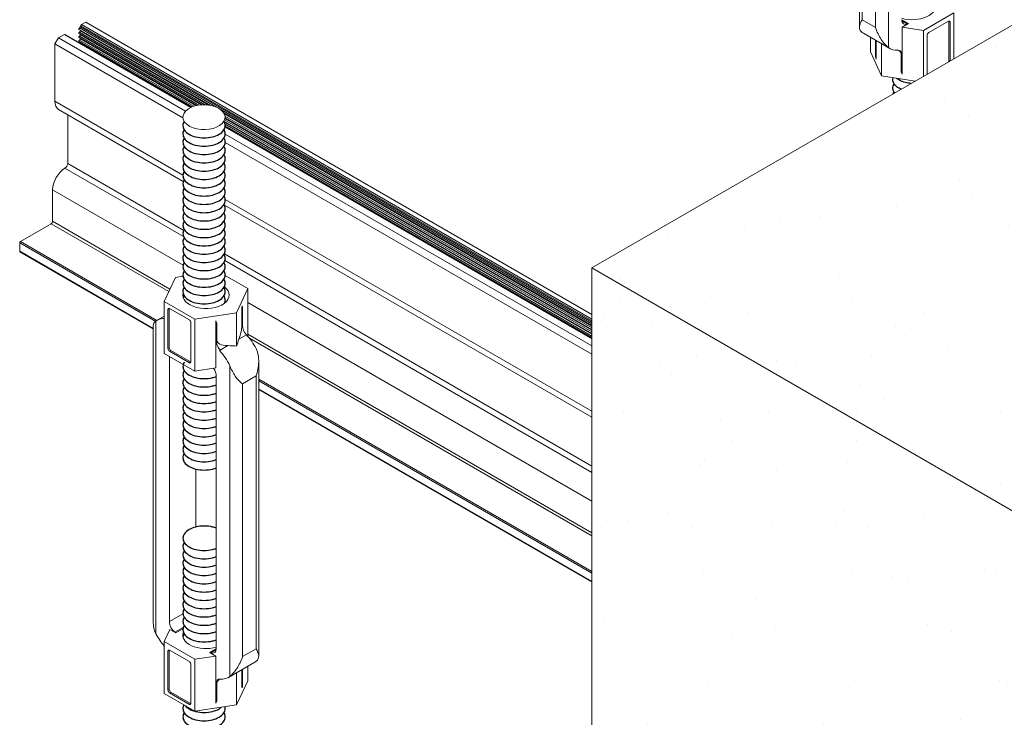
# Model space of a CAD drawing. Units: inches. Extents: x -1 to 245, y -2 to 7.
# Drawn here: x 188 to 188, y 5 to 5 of the extents above; entities that cross this region are included whole.
import ezdxf

# ---------------------------------------------------------------- set-up
doc = ezdxf.new("R2010")
doc.units = ezdxf.units.IN
doc.header["$MEASUREMENT"] = 0
doc.layers.get('0').update_dxf_attribs({"linetype": 'CONTINUOUS'})
for name, color, linetype in [('DETAIL', 1, 'CONTINUOUS'), ('DIM', 1, 'CONTINUOUS'), ('DIMS', 1, 'CONTINUOUS')]:
    doc.layers.add(name, color=color, linetype=linetype)

# ---------------------------------------------------------------- blocks, each defined once
blk = doc.blocks.new('TURNBUCKLE-ROD-ISO')
at = {"layer": 'DETAIL', "linetype": 'Continuous', "lineweight": 0, "extrusion": (2e-16, 0.816497, 0.57735)}
for p, q in [((-0.2546, 7.6084), (-0.3538, 7.3946)), ((-0.1869, 7.6188), (-0.2546, 7.6084)), ((0.3867, 7.5091), (0.1876, 7.6241)), ((0.2875, 7.2954), (0.3867, 7.5091)), ((0.3867, 7.5091), (0.3867, 7.0874)), ((-0.3538, 7.3946), (-0.0828, 7.2381)), ((-0.3538, 7.3946), (-0.3538, 6.9337)), ((-0.3057, 7.3332), (-0.1309, 7.2322)), ((-0.4158, 7.2301), (-0.3538, 7.2659)), ((-0.3203, 7.3248), (-0.3089, 7.3313)), ((-0.3203, 6.9789), (-0.3203, 7.3248)), ((-0.3089, 6.9854), (-0.3089, 7.3313)), ((-0.0828, 7.2381), (0.2875, 7.2954)), ((0.2875, 7.2954), (0.2875, 6.9991)), ((0.334, 7.3284), (0.3405, 7.3321)), ((0.334, 7.3284), (0.334, 7.178)), ((0.3405, 7.1818), (0.3405, 7.3321)), ((-0.4513, 7.1783), (-0.4513, 4.5604)), ((-0.4276, 4.4506), (-0.4276, 7.2222)), ((-0.1163, 7.207), (-0.1163, 6.8611)), ((-0.0828, 7.2381), (-0.0828, 6.7772)), ((0.1037, 7.2233), (0.1037, 6.806)), ((0.1074, 7.1975), (0.1138, 7.2012)), ((0.1074, 7.0472), (0.1074, 7.1975)), ((0.1138, 7.0509), (0.1138, 7.2012)), ((0.334, 7.178), (0.3405, 7.1818)), ((0.3083, 7.0608), (0.3756, 7.0997)), ((-0.3203, 6.9789), (-0.3089, 6.9854)), ((0.1074, 7.0472), (0.1138, 7.0509)), ((0.1425, 6.9651), (0.2099, 7.004)), ((-0.3538, 6.9337), (-0.0828, 6.7772)), ((-0.3076, 4.5588), (-0.3076, 6.907)), ((-0.3057, 6.9536), (-0.2943, 6.9602)), ((-0.1309, 6.8527), (-0.3057, 6.9536)), ((-0.1195, 6.8592), (-0.2943, 6.9602)), ((-0.1309, 6.8527), (-0.1195, 6.8592)), ((0.2274, 6.8261), (0.2274, 4.0724)), ((0.4842, 4.2509), (0.4842, 6.8688)), ((-0.0828, 6.7772), (0.1037, 6.806)), ((0.1074, 6.7358), (0.1074, 4.3192)), ((0.3417, 6.6665), (0.4605, 6.7352)), ((0.4605, 6.7352), (0.4605, 4.3185)), ((0.3417, 4.2499), (0.3417, 6.6665)), ((-0.0745, 5.9102), (-0.0745, 5.3968)), ((-0.3076, 4.5588), (-0.1876, 4.6281)), ((-0.3039, 4.4886), (-0.3538, 4.381)), ((-0.3039, 4.4886), (-0.2505, 4.4578)), ((-0.2592, 4.4646), (-0.1845, 4.5077)), ((-0.2505, 4.4578), (-0.1875, 4.4942)), ((-0.3538, 3.9201), (-0.3538, 4.381)), ((-0.3538, 4.381), (-0.0828, 4.2245)), ((-0.3203, 4.2971), (-0.3089, 4.3036)), ((-0.3203, 3.9512), (-0.3203, 4.2971)), ((-0.3089, 4.3036), (-0.3089, 3.9577)), ((-0.3057, 4.3055), (-0.1309, 4.2045)), ((0.1073, 4.3171), (0.0503, 4.2842)), ((0.0503, 4.2842), (0.1037, 4.2533)), ((0.059, 4.2808), (0.1065, 4.3082)), ((0.3417, 4.2499), (0.4605, 4.3185)), ((-0.0828, 4.2245), (0.1037, 4.2533)), ((-0.0828, 3.7636), (-0.0828, 4.2245)), ((0.1037, 4.2533), (0.1037, 3.836)), ((0.2156, 4.0645), (0.4487, 4.1991)), ((-0.1163, 4.1793), (-0.1163, 3.8334)), ((0.2875, 3.8209), (0.2875, 4.106)), ((0.334, 4.1329), (0.334, 3.9884)), ((0.3405, 3.9921), (0.3405, 4.1366)), ((0.3867, 4.0346), (0.3867, 4.1633)), ((0.2875, 3.8209), (0.3867, 4.0346)), ((-0.3203, 3.9512), (-0.3089, 3.9577)), ((-0.3057, 3.9259), (-0.2943, 3.9325)), ((-0.2943, 3.9325), (-0.1195, 3.8316)), ((0.1074, 4.0079), (0.1138, 4.0116)), ((0.1074, 3.8576), (0.1074, 4.0079)), ((0.1138, 3.8613), (0.1138, 4.0116)), ((0.334, 3.9884), (0.3405, 3.9921)), ((-0.3538, 3.9201), (-0.0828, 3.7636)), ((-0.1309, 3.825), (-0.3057, 3.9259)), ((0.1074, 3.8576), (0.1138, 3.8613)), ((-0.1309, 3.825), (-0.1195, 3.8316)), ((-0.0828, 3.7636), (0.2875, 3.8209))]:
    blk.add_line(p, q, dxfattribs=at)
at = {"layer": 'DETAIL', "linetype": 'Continuous', "lineweight": 0}
for centre, major_axis, ratio, start_param, end_param in [((-0.0013, 9.0286), (0.1871, 0), 0.588908, -0.337802, 5.945063), ((0.0165, 7.4519), (0.206, 0), 0.57735, 2.978673, 6.940137), ((-0.3057, 7.3163), (-0.0103, 0.0178), 0.57735, 5.497787, 7.068583), ((-0.2943, 7.3229), (-0.0103, 0.0178), 0.57735, 0.583576, 0.785398), ((0.3767, 7.4203), (-0.036, -0.1137), 0.201906, 5.355755, 5.715047), ((0.2822, 7.3657), (-0.0412, 0.0714), 0.57735, 3.926991, 4.286282), ((-0.2493, 6.9418), (-0.1665, 0.2884), 0.57735, 5.957683, 6.357149), ((-0.1309, 7.2154), (0.0103, -0.0178), 0.57735, 0.785398, 2.356194), ((-0.0454, 7.1766), (0.1588, 0.0297), 0.410754, 6.206443, 6.565735), ((0.0491, 7.2311), (-0.0412, 0.0714), 0.57735, 3.926991, 4.286282), ((0.2914, 7.0861), (0.036, 0.1137), 0.201906, 4.552306, 5.715047), ((0.3988, 7.1481), (-0.0412, 0.0714), 0.57735, 0.785398, 1.948139), ((0.2822, 6.9041), (-0.1665, 0.2884), 0.57735, 4.638426, 5.089731), ((-0.2943, 6.977), (-0.0103, 0.0178), 0.57735, 0.785398, 2.356194), ((0.1657, 7.0135), (-0.0412, 0.0714), 0.57735, 0.785398, 1.948139), ((0.273, 7.0755), (-0.1588, -0.0297), 0.410754, 6.206443, 7.369184), ((-0.0454, 6.7149), (0.6414, 0.1201), 0.410754, 0.950085, 1.085999), ((0.3767, 6.9586), (-0.1453, -0.4593), 0.201906, 4.552306, 4.688219), ((-0.3057, 6.9704), (-0.0103, 0.0178), 0.57735, 0.785398, 2.356194), ((0.0491, 6.7695), (-0.1665, 0.2884), 0.55272, 4.591459, 5.089731), ((-0.1309, 6.8695), (0.0103, -0.0178), 0.57735, 5.497787, 7.068583), ((-0.1195, 6.8761), (0.0103, -0.0178), 0.57735, 5.497787, 5.699609), ((0.0491, 6.7695), (0.0412, -0.0714), 0.57735, 0.785398, 1.710506), ((-0.2493, 4.5251), (-0.0412, 0.0714), 0.57735, 0.785398, 2.184688), ((-0.1001, 5.4336), (0.6594, -1.142), 0.57735, 5.326281, 5.33583), ((0.0165, 4.4383), (-0.206, 0), 0.57735, 6.053309, 8.310956), ((-0.2493, 4.5251), (0.1665, -0.2884), 0.57735, 4.638426, 5.037891), ((-0.3057, 4.2887), (-0.0103, 0.0178), 0.57735, 5.497787, 7.068583), ((-0.2943, 4.2952), (-0.0103, 0.0178), 0.57735, 0.583576, 0.785398), ((-0.1001, 5.4336), (0.6594, -1.142), 0.57735, 5.659744, 5.669293), ((0.0491, 4.3529), (0.0412, -0.0714), 0.57735, 5.669293, 7.068583), ((-0.1309, 4.1877), (0.0103, -0.0178), 0.57735, 0.785398, 2.356194), ((0.2822, 4.4874), (0.1665, -0.2884), 0.57735, 0, 0.073963), ((0.1657, 3.9742), (-0.0412, 0.0714), 0.57735, 5.905843, 7.068583), ((0.273, 4.0362), (-0.1588, -0.0297), 0.410754, 5.672417, 6.206443), ((0.0491, 4.3529), (0.1665, -0.2884), 0.57735, 5.905843, 6.357149), ((-0.3057, 3.9428), (-0.0103, 0.0178), 0.57735, 0.785398, 2.356194), ((-0.2943, 3.9493), (0.0103, -0.0178), 0.57735, 3.926991, 5.497787), ((0.3767, 4.0804), (-0.036, -0.1137), 0.201906, 5.715047, 6.074338), ((0.2822, 4.0258), (0.0412, -0.0714), 0.57735, 0.426107, 0.785398), ((-0.0454, 3.8366), (0.1588, 0.0297), 0.410754, 5.847152, 6.206443), ((0.0491, 3.8912), (0.0412, -0.0714), 0.57735, 0.426107, 0.785398), ((-0.1309, 3.8418), (0.0103, -0.0178), 0.57735, 5.497787, 7.068583), ((-0.1195, 3.8484), (0.0103, -0.0178), 0.57735, 5.497787, 5.699609)]:
    blk.add_ellipse(centre, major_axis=major_axis, ratio=ratio, start_param=start_param, end_param=end_param, dxfattribs=at)
for points in [[(-0.4276, 7.2222), (-0.4448, 7.2092), (-0.4513, 7.195), (-0.4513, 7.1783)], [(-0.4513, 4.5604), (-0.4513, 4.5217), (-0.4448, 4.4835), (-0.4276, 4.4506)]]:
    blk.add_open_spline(points, degree=3, dxfattribs=at)
for points, knots in [([(0.4605, 6.9786), (0.4794, 6.9426), (0.4854, 6.9002), (0.4826, 6.8151), (0.4733, 6.7724), (0.4605, 6.7352)], [0.4022662, 0.4022662, 0.4022662, 0.4022662, 0.4949991, 0.4949991, 0.5877321, 0.5877321, 0.5877321, 0.5877321]), ([(0.3417, 6.6665), (0.3166, 6.6819), (0.2904, 6.7093), (0.2598, 6.7599), (0.2406, 6.7927), (0.2274, 6.8261)], [0, 0, 0, 0, 0.092733, 0.092733, 0.185466, 0.185466, 0.185466, 0.185466]), ([(0.4605, 4.3185), (0.4733, 4.296), (0.4826, 4.2744), (0.4854, 4.237), (0.4794, 4.2213), (0.4605, 4.207)], [0, 0, 0, 0, 0.092733, 0.092733, 0.185466, 0.185466, 0.185466, 0.185466]), ([(0.2274, 4.0724), (0.2463, 4.0867), (0.2694, 4.1123), (0.3106, 4.1751), (0.3289, 4.2127), (0.3417, 4.2499)], [0.4022662, 0.4022662, 0.4022662, 0.4022662, 0.4949991, 0.4949991, 0.5877321, 0.5877321, 0.5877321, 0.5877321])]:
    blk.add_open_spline(points, degree=3, knots=knots, dxfattribs=at)
at = {"layer": 'DIMS'}
for points in [[(-0.1766, 8.9901, 0.150906), (-0.1879, 8.9535, 0.156851), (-0.1757, 8.9156, 0.106617), (-0.1328, 8.8768, 0.072341), (-0.0754, 8.8539, 0.058752), (0, 8.845, 0.058752), (0.0754, 8.8539, 0.072341), (0.1328, 8.8768, 0.106617), (0.1757, 8.9156, 0.156851), (0.1879, 8.9535, 0.160179), (0.1752, 8.9921, 0.160179)], [(-0.1764, 8.9167, 0.151667), (-0.1879, 8.8799, 0.156851), (-0.1757, 8.842, 0.106617), (-0.1328, 8.8032, 0.072341), (-0.0754, 8.7803, 0.058752), (0, 8.7714, 0.058752), (0.0754, 8.7803, 0.072341), (0.1328, 8.8032, 0.106617), (0.1757, 8.842, 0.156851), (0.1879, 8.8799, 0.151667), (0.1764, 8.9167, 0.106617)], [(-0.1802, 8.8369, 0.123557), (-0.1879, 8.8062, 0.156851), (-0.1757, 8.7683, 0.106617), (-0.1328, 8.7295, 0.072341), (-0.0754, 8.7067, 0.058752), (0, 8.6978, 0.058752), (0.0754, 8.7067, 0.072341), (0.1328, 8.7295, 0.106617), (0.1757, 8.7683, 0.156851), (0.1879, 8.8062, 0.123557), (0.1802, 8.8369, 0.106617)], [(-0.1802, 8.7633, 0.123557), (-0.1879, 8.7326, 0.156851), (-0.1757, 8.6947, 0.106617), (-0.1328, 8.6559, 0.072341), (-0.0754, 8.633, 0.058752), (0, 8.6241, 0.058752), (0.0754, 8.633, 0.072341), (0.1328, 8.6559, 0.106617), (0.1757, 8.6947, 0.156851), (0.1879, 8.7326, 0.123557), (0.1802, 8.7633, 0.106617)], [(-0.1802, 8.6897, 0.123557), (-0.1879, 8.659, 0.156851), (-0.1757, 8.6211, 0.106617), (-0.1328, 8.5823, 0.072341), (-0.0754, 8.5594, 0.058752), (0, 8.5505, 0.058752), (0.0754, 8.5594, 0.072341), (0.1328, 8.5823, 0.106617), (0.1757, 8.6211, 0.156851), (0.1879, 8.659, 0.123557), (0.1802, 8.6897, 0.106617)], [(-0.1757, 8.6232, 0.156851), (-0.1879, 8.5853, 0.156851), (-0.1757, 8.5474, 0.106617), (-0.1328, 8.5086, 0.072341), (-0.0754, 8.4858, 0.058752), (0, 8.4769, 0.058752), (0.0754, 8.4858, 0.072341), (0.1328, 8.5086, 0.106617), (0.1757, 8.5474, 0.156851), (0.1879, 8.5853, 0.156851), (0.1757, 8.6232, 0.106617)], [(-0.1757, 8.5496, 0.156851), (-0.1879, 8.5117, 0.156851), (-0.1757, 8.4738, 0.106617), (-0.1328, 8.435, 0.072341), (-0.0754, 8.4121, 0.058752), (0, 8.4032, 0.058752), (0.0754, 8.4121, 0.072341), (0.1328, 8.435, 0.106617), (0.1757, 8.4738, 0.156851), (0.1879, 8.5117, 0.156851), (0.1757, 8.5496, 0.106617)], [(-0.1757, 8.476, 0.156851), (-0.1879, 8.4381, 0.156851), (-0.1757, 8.4002, 0.106617), (-0.1328, 8.3614, 0.072341), (-0.0754, 8.3385, 0.058752), (0, 8.3296, 0.058752), (0.0754, 8.3385, 0.072341), (0.1328, 8.3614, 0.106617), (0.1757, 8.4002, 0.156851), (0.1879, 8.4381, 0.156851), (0.1757, 8.476, 0.106617)], [(-0.1757, 8.4023, 0.156851), (-0.1879, 8.3644, 0.156851), (-0.1757, 8.3266, 0.106617), (-0.1328, 8.2877, 0.072341), (-0.0754, 8.2649, 0.058752), (0, 8.256, 0.058752), (0.0754, 8.2649, 0.072341), (0.1328, 8.2877, 0.106617), (0.1757, 8.3266, 0.156851), (0.1879, 8.3644, 0.156851), (0.1757, 8.4023, 0.106617)], [(-0.1802, 8.3215, 0.123557), (-0.1879, 8.2908, 0.156851), (-0.1757, 8.2529, 0.106617), (-0.1328, 8.2141, 0.072341), (-0.0754, 8.1912, 0.058752), (0, 8.1823, 0.058752), (0.0754, 8.1912, 0.072341), (0.1328, 8.2141, 0.106617), (0.1757, 8.2529, 0.156851), (0.1879, 8.2908, 0.123557), (0.1802, 8.3215, 0.106617)], [(-0.1757, 8.2551, 0.156851), (-0.1879, 8.2172, 0.156851), (-0.1757, 8.1793, 0.106617), (-0.1328, 8.1405, 0.072341), (-0.0754, 8.1176, 0.058752), (0, 8.1087, 0.058752), (0.0754, 8.1176, 0.072341), (0.1328, 8.1405, 0.106617), (0.1757, 8.1793, 0.156851), (0.1879, 8.2172, 0.156851), (0.1757, 8.2551, 0.106617)], [(-0.1757, 8.1814, 0.156851), (-0.1879, 8.1435, 0.156851), (-0.1757, 8.1057, 0.106617), (-0.1328, 8.0669, 0.072341), (-0.0754, 8.044, 0.058752), (0, 8.0351, 0.058752), (0.0754, 8.044, 0.072341), (0.1328, 8.0669, 0.106617), (0.1757, 8.1057, 0.156851), (0.1879, 8.1435, 0.156851), (0.1757, 8.1814, 0.106617)], [(-0.1757, 8.1078, 0.156851), (-0.1879, 8.0699, 0.156851), (-0.1757, 8.032, 0.106617), (-0.1328, 7.9932, 0.072341), (-0.0754, 7.9703, 0.058752), (0, 7.9614, 0.058752), (0.0754, 7.9703, 0.072341), (0.1328, 7.9932, 0.106617), (0.1757, 8.032, 0.156851), (0.1879, 8.0699, 0.156851), (0.1757, 8.1078, 0.106617)], [(-0.1757, 8.0342, 0.156851), (-0.1879, 7.9963, 0.156851), (-0.1757, 7.9584, 0.106617), (-0.1328, 7.9196, 0.072341), (-0.0754, 7.8967, 0.058752), (0, 7.8878, 0.058752), (0.0754, 7.8967, 0.072341), (0.1328, 7.9196, 0.106617), (0.1757, 7.9584, 0.156851), (0.1879, 7.9963, 0.156851), (0.1757, 8.0342, 0.106617)], [(-0.1802, 7.9533, 0.123557), (-0.1879, 7.9227, 0.156851), (-0.1757, 7.8848, 0.106617), (-0.1328, 7.846, 0.072341), (-0.0754, 7.8231, 0.058752), (0, 7.8142, 0.058752), (0.0754, 7.8231, 0.072341), (0.1328, 7.846, 0.106617), (0.1757, 7.8848, 0.156851), (0.1879, 7.9227, 0.123557), (0.1802, 7.9533, 0.106617)], [(-0.1757, 7.8869, 0.156851), (-0.1879, 7.849, 0.156851), (-0.1757, 7.8111, 0.106617), (-0.1328, 7.7723, 0.072341), (-0.0754, 7.7495, 0.058752), (0, 7.7406, 0.058752), (0.0754, 7.7495, 0.072341), (0.1328, 7.7723, 0.106617), (0.1757, 7.8111, 0.156851), (0.1879, 7.849, 0.156851), (0.1757, 7.8869, 0.106617)], [(-0.177, 7.8131, 0.147585), (-0.1879, 7.7771, 0.156851), (-0.1757, 7.7392, 0.106617), (-0.1328, 7.7004, 0.072341), (-0.0754, 7.6775, 0.058752), (0, 7.6686, 0.058752), (0.0754, 7.6775, 0.072341), (0.1328, 7.7004, 0.106617), (0.1757, 7.7392, 0.156851), (0.1879, 7.7771, 0.147585), (0.177, 7.8131, 0.106617)], [(-0.1757, 7.7414, 0.156851), (-0.1879, 7.7035, 0.156851), (-0.1757, 7.6656, 0.106617), (-0.1328, 7.6268, 0.072341), (-0.0754, 7.6039, 0.058752), (0, 7.595, 0.058752), (0.0754, 7.6039, 0.072341), (0.1328, 7.6268, 0.106617), (0.1757, 7.6656, 0.156851), (0.1879, 7.7035, 0.156851), (0.1757, 7.7414, 0.106617)], [(-0.1757, 7.6677, 0.156851), (-0.1879, 7.6299, 0.156851), (-0.1757, 7.592, 0.106617), (-0.1328, 7.5532, 0.072341), (-0.0754, 7.5303, 0.058752), (0, 7.5214, 0.058752), (0.0754, 7.5303, 0.072341), (0.1328, 7.5532, 0.106617), (0.1757, 7.592, 0.156851), (0.1879, 7.6299, 0.156851), (0.1757, 7.6677, 0.106617)], [(-0.1757, 7.5941, 0.156851), (-0.1879, 7.5562, 0.156851), (-0.1757, 7.5183, 0.106617), (-0.1328, 7.4795, 0.072341), (-0.0754, 7.4566, 0.058752), (0, 7.4478, 0.058752), (0.0754, 7.4566, 0.072341), (0.1328, 7.4795, 0.106617), (0.1757, 7.5183, 0.156851), (0.1879, 7.5562, 0.156851), (0.1757, 7.5941, 0.106617)], [(-0.1764, 7.5194, 0.151667), (-0.1879, 7.4826, 0.156851), (-0.1757, 7.4447, 0.106617), (-0.1328, 7.4059, 0.072341), (-0.0754, 7.383, 0.058752), (0, 7.3741, 0.058752), (0.0754, 7.383, 0.072341), (0.1328, 7.4059, 0.106617), (0.1757, 7.4447, 0.156851), (0.1879, 7.4826, 0.151667), (0.1764, 7.5194, 0.106617)], [(-0.1757, 7.4469, 0.083754), (-0.1852, 7.4274, 0.083754)], [(0.1813, 7.3805, 0.113747), (0.1879, 7.409, 0.156851), (0.1757, 7.4469)], [(-0.1757, 6.8578, 0.156851), (-0.1879, 6.8199, 0.156851), (-0.1757, 6.782, 0.106617), (-0.1328, 6.7432, 0.072341), (-0.0754, 6.7203, 0.058752), (0, 6.7114, 0.058752), (0.0754, 6.7203, 0.039151), (0.1074, 6.7307, 0.039151)], [(-0.1757, 6.7842, 0.156851), (-0.1879, 6.7463, 0.156851), (-0.1757, 6.7084, 0.106617), (-0.1328, 6.6696, 0.072341), (-0.0754, 6.6467, 0.058752), (0, 6.6378, 0.058752), (0.0754, 6.6467, 0.039151), (0.1074, 6.657, 0.039151)], [(-0.1764, 6.7095, 0.151667), (-0.1879, 6.6726, 0.156851), (-0.1757, 6.6348, 0.106617), (-0.1328, 6.5959, 0.072341), (-0.0754, 6.5731, 0.058752), (0, 6.5642, 0.058752), (0.0754, 6.5731, 0.039151), (0.1074, 6.5834, 0.039151)], [(-0.1757, 6.6369, 0.156851), (-0.1879, 6.599, 0.156851), (-0.1757, 6.5611, 0.106617), (-0.1328, 6.5223, 0.072341), (-0.0754, 6.4994, 0.058752), (0, 6.4905, 0.058752), (0.0754, 6.4994, 0.039151), (0.1074, 6.5098, 0.039151)], [(-0.1757, 6.5633, 0.156851), (-0.1879, 6.5254, 0.156851), (-0.1757, 6.4875, 0.106617), (-0.1328, 6.4487, 0.072341), (-0.0754, 6.4258, 0.058752), (0, 6.4169, 0.058752), (0.0754, 6.4258, 0.039151), (0.1074, 6.4361, 0.039151)], [(-0.1757, 6.4896, 0.156851), (-0.1879, 6.4518, 0.156851), (-0.1757, 6.4139, 0.106617), (-0.1328, 6.3751, 0.072341), (-0.0754, 6.3522, 0.058752), (0, 6.3433, 0.058752), (0.0754, 6.3522, 0.039151), (0.1074, 6.3625, 0.039151)], [(-0.1802, 6.4088, 0.123557), (-0.1879, 6.3781, 0.156851), (-0.1757, 6.3402, 0.106617), (-0.1328, 6.3014, 0.072341), (-0.0754, 6.2785, 0.058752), (0, 6.2697, 0.058752), (0.0754, 6.2785, 0.039151), (0.1074, 6.2889, 0.039151)], [(-0.1757, 6.3424, 0.156851), (-0.1879, 6.3045, 0.156851), (-0.1757, 6.2666, 0.106617), (-0.1328, 6.2278, 0.072341), (-0.0754, 6.2049, 0.058752), (0, 6.196, 0.058752), (0.0754, 6.2049, 0.039151), (0.1074, 6.2153, 0.039151)], [(-0.1757, 6.2688, 0.156851), (-0.1879, 6.2309, 0.156851), (-0.1757, 6.193, 0.106617), (-0.1328, 6.1542, 0.072341), (-0.0754, 6.1313, 0.058752), (0, 6.1224, 0.058752), (0.0754, 6.1313, 0.039151), (0.1074, 6.1416, 0.039151)], [(-0.1757, 6.1951, 0.156851), (-0.1879, 6.1572, 0.156851), (-0.1757, 6.1193, 0.106617), (-0.1328, 6.0805, 0.072341), (-0.0754, 6.0577, 0.058752), (0, 6.0488, 0.058752), (0.0754, 6.0577, 0.039151), (0.1074, 6.068, 0.039151)], [(-0.1757, 6.1215, 0.156851), (-0.1879, 6.0836, 0.156851), (-0.1757, 6.0457, 0.106617), (-0.1328, 6.0069, 0.072341), (-0.0754, 5.984, 0.058752), (0, 5.9751, 0.058752), (0.0754, 5.984, 0.039151), (0.1074, 5.9944, 0.039151)], [(-0.1764, 6.0468, 0.151667), (-0.1879, 6.01, 0.156851), (-0.1757, 5.9721, 0.106617), (-0.1328, 5.9333, 0.072341), (-0.0754, 5.9104, 0.058752), (0, 5.9015, 0.058752), (0.0754, 5.9104, 0.039151), (0.1074, 5.9207, 0.039151)], [(0.1074, 5.3862, 0.039151), (0.0754, 5.3965, 0.058752), (0, 5.4054, 0.058752), (-0.0754, 5.3965, 0.072341), (-0.1328, 5.3737, 0.106617), (-0.1757, 5.3348, 0.156851), (-0.1879, 5.297, 0.156851), (-0.1757, 5.2591, 0.106617), (-0.1328, 5.2203, 0.072341), (-0.0754, 5.1974, 0.058752), (0, 5.1885, 0.058752), (0.0754, 5.1974, 0.039151), (0.1074, 5.2077, 0.039151)], [(-0.1802, 5.254, 0.123557), (-0.1879, 5.2233, 0.156851), (-0.1757, 5.1854, 0.106617), (-0.1328, 5.1466, 0.072341), (-0.0754, 5.1237, 0.058752), (0, 5.1149, 0.058752), (0.0754, 5.1237, 0.039151), (0.1074, 5.1341, 0.039151)], [(-0.1802, 5.1804, 0.123557), (-0.1879, 5.1497, 0.156851), (-0.1757, 5.1118, 0.106617), (-0.1328, 5.073, 0.072341), (-0.0754, 5.0501, 0.058752), (0, 5.0412, 0.058752), (0.0754, 5.0501, 0.039151), (0.1074, 5.0605, 0.039151)], [(-0.1802, 5.1068, 0.123557), (-0.1879, 5.0761, 0.156851), (-0.1757, 5.0382, 0.106617), (-0.1328, 4.9994, 0.072341), (-0.0754, 4.9765, 0.058752), (0, 4.9676, 0.058752), (0.0754, 4.9765, 0.039151), (0.1074, 4.9868, 0.039151)], [(-0.1757, 5.0403, 0.156851), (-0.1879, 5.0024, 0.156851), (-0.1757, 4.9645, 0.106617), (-0.1328, 4.9257, 0.072341), (-0.0754, 4.9029, 0.058752), (0, 4.894, 0.058752), (0.0754, 4.9029, 0.039151), (0.1074, 4.9132, 0.039151)], [(-0.1757, 4.9667, 0.156851), (-0.1879, 4.9288, 0.156851), (-0.1757, 4.8909, 0.106617), (-0.1328, 4.8521, 0.072341), (-0.0754, 4.8292, 0.058752), (0, 4.8203, 0.058752), (0.0754, 4.8292, 0.039151), (0.1074, 4.8396, 0.039151)], [(-0.1757, 4.8931, 0.156851), (-0.1879, 4.8552, 0.156851), (-0.1757, 4.8173, 0.106617), (-0.1328, 4.7785, 0.072341), (-0.0754, 4.7556, 0.058752), (0, 4.7467, 0.058752), (0.0754, 4.7556, 0.039151), (0.1074, 4.7659, 0.039151)], [(-0.1757, 4.8194, 0.156851), (-0.1879, 4.7815, 0.156851), (-0.1757, 4.7436, 0.106617), (-0.1328, 4.7048, 0.072341), (-0.0754, 4.682, 0.058752), (0, 4.6731, 0.058752), (0.0754, 4.682, 0.039151), (0.1074, 4.6923, 0.039151)], [(-0.1802, 4.7386, 0.123557), (-0.1879, 4.7079, 0.156851), (-0.1757, 4.67, 0.106617), (-0.1328, 4.6312, 0.072341), (-0.0754, 4.6083, 0.058752), (0, 4.5994, 0.058752), (0.0754, 4.6083, 0.039151), (0.1074, 4.6187, 0.039151)], [(-0.1757, 4.6722, 0.156851), (-0.1879, 4.6343, 0.156851), (-0.1757, 4.5964, 0.106617), (-0.1328, 4.5576, 0.072341), (-0.0754, 4.5347, 0.058752), (0, 4.5258, 0.058752), (0.0754, 4.5347, 0.039151), (0.1074, 4.545, 0.039151)], [(-0.1757, 4.5985, 0.156851), (-0.1879, 4.5606, 0.156851), (-0.1757, 4.5227, 0.106617), (-0.1328, 4.4839, 0.072341), (-0.0754, 4.4611, 0.058752), (0, 4.4522, 0.058752), (0.0754, 4.4611, 0.039151), (0.1074, 4.4714, 0.039151)], [(-0.1757, 4.5249, 0.156851), (-0.1879, 4.487, 0.156851), (-0.1757, 4.4491, 0.106617), (-0.1328, 4.4103, 0.072341), (-0.0754, 4.3874, 0.058752), (0, 4.3785, 0.058752), (0.0754, 4.3874, 0.039151), (0.1074, 4.3978, 0.039151)], [(-0.1757, 4.4513, 0.126678), (-0.1874, 4.4211, 0.126678)], [(-0.1798, 3.8196, 0.126318), (-0.1879, 3.7883, 0.156851), (-0.1757, 3.7504, 0.106617), (-0.1328, 3.7116, 0.072341), (-0.0754, 3.6887, 0.058752), (0, 3.6798, 0.058752), (0.0754, 3.6887, 0.072341), (0.1328, 3.7116, 0.106617), (0.1757, 3.7504, 0.156851), (0.1879, 3.7883, 0.065397), (0.1857, 3.8051)], [(-0.1652, 3.8112, 0.076121), (-0.1328, 3.7852, 0.072341), (-0.0754, 3.7624, 0.058752), (0, 3.7535, 0.058752), (0.0754, 3.7624, 0.072341), (0.1328, 3.7852, 0.047131), (0.1539, 3.8002)], [(-0.1757, 3.7526, 0.156851), (-0.1879, 3.7147, 0.156851), (-0.1757, 3.6768, 0.106617), (-0.1328, 3.638, 0.072341), (-0.0754, 3.6151, 0.058752), (0, 3.6062, 0.058752), (0.0754, 3.6151, 0.072341), (0.1328, 3.638, 0.106617), (0.1757, 3.6768, 0.156851), (0.1879, 3.7147, 0.156851), (0.1757, 3.7526, 0.106617)]]:
    blk.add_lwpolyline(points, format="xyb", dxfattribs=at)

msp = doc.modelspace()

# ---------------------------------------------------------------- hatches: boundary and pattern name
at = {"layer": 'DETAIL'}
h = msp.add_hatch(dxfattribs=at)
h.set_pattern_fill('AR-SAND', color=256, scale=0.046875)
h.set_pattern_definition([(37.5, (9.55097, -0.03756), (-0.002952814, 0.090319864), [0, -0.07125, 0, -0.0796875, 0, -0.076171875]), (7.5, (9.55097, -0.03756), (0.08295828, 0.1322881), [0, -0.0384375, 0, -0.06421875, 0, -0.024609375]), (327.5, (9.493316, -0.03756), (0.1459754, 0.000265268), [0, -0.0234375, 0, -0.084375, 0, -0.11015625]), (317.5, (9.49332, -0.03756), (0.140912185, 0.04114104), [0, -0.01171875, 0, -0.0553125, 0, -0.06328125])])
h.paths.add_polyline_path([(189.678031, 4.1519947), (188.0870407, 5.0705534), (188.0870407, 4.4951953), (188.0881448, 4.4958327), (188.1107925, 4.482757), (188.113696, 4.4777279), (188.113696, 4.4236211), (188.1030981, 4.4190331), (188.1030981, 4.4081543), (189.3294409, 3.7001249), (189.3292813, 3.7945486), (189.313744, 3.803519), (189.313744, 3.8430609), (189.3046039, 3.8635526), (189.3046046, 4.1089833), (189.3068224, 4.1130979), (189.313744, 4.1171926), (189.313744, 4.1292558), (189.3230451, 4.1492968), (189.3303714, 4.154763), (189.3302495, 4.2858694), (189.3467937, 4.2927724), (189.36433, 4.2824452), (189.3645022, 4.1507724), (189.3831679, 4.1399957), (189.3831679, 4.1004349), (189.3900895, 4.0902595), (189.3922892, 4.0788913), (189.3922892, 3.8345315), (189.3900895, 3.8304168), (189.3831679, 3.8263221), (189.3831679, 3.8142589), (189.3738669, 3.794218), (189.3643194, 3.792741), (189.3644707, 3.6799004), (189.601735, 3.5429158), (189.6701903, 3.5824383), (189.6751201, 3.5795921), (189.678031, 3.5795921)])
at = {"layer": 'DIM'}
h = msp.add_hatch(dxfattribs=at)
h.set_pattern_fill('AR-SAND', color=256, scale=0.046875)
h.set_pattern_definition([(37.5, (178.398594, -0.799196), (-0.0029528, 0.09031986), [0, -0.07125, 0, -0.0796875, 0, -0.07617188]), (7.5, (178.3986, -0.7992), (0.0829583, 0.1322881), [0, -0.0384375, 0, -0.06421875, 0, -0.02460937]), (327.5, (178.34094, -0.799196), (0.1459754, 0.00026527), [0, -0.0234375, 0, -0.084375, 0, -0.11015625]), (317.5, (178.34094, -0.7992), (0.1409122, 0.041141), [0, -0.01171875, 0, -0.0553125, 0, -0.06328125])])
h.paths.add_polyline_path([(188.8825358, 5.5298327), (188.0870407, 5.0705534), (189.678031, 4.1519947), (190.4735261, 4.611274)])
h.paths.add_polyline_path([(189.174744, 4.5684784), (189.8187172, 4.5684784), (189.8187172, 4.6387909), (189.174744, 4.6387909)], flags=24)

# ---------------------------------------------------------------- linework, layer by layer
at = {"layer": 'DETAIL', "linetype": 'Continuous', "lineweight": 0, "extrusion": (2e-16, 0.816497, 0.57735)}
for p, q in [((188.8825358, 5.5298327), (188.0870407, 5.0705534)), ((188.0870407, 5.0705534), (189.678031, 4.1519947)), ((188.0870407, 5.0705534), (188.0870407, 4.4951953))]:
    msp.add_line(p, q, dxfattribs=at)
at = {"layer": 'DETAIL', "linetype": 'Continuous', "lineweight": 0, "extrusion": (-2e-16, 0.816497, 0.57735)}
for p, q in [((188.3094695, 5.2703997), (188.3094695, 5.5158303)), ((188.333545, 5.5118234), (188.3335423, 5.2536671)), ((188.3116874, 5.5033031), (188.3116874, 5.276744)), ((188.3228334, 5.2703089), (188.3228334, 5.496868)), ((188.3880329, 5.2825997), (188.362622, 5.2679287)), ((188.3880329, 5.2443313), (188.3880329, 5.2825997)), ((188.3228334, 5.2703089), (188.3116874, 5.276744)), ((188.3448002, 5.276612), (188.350152, 5.2735222)), ((188.3493288, 5.2732069), (188.3448777, 5.2757767)), ((188.350152, 5.2735222), (188.3451464, 5.2706322)), ((188.362622, 5.2679287), (188.3451464, 5.2706322)), ((188.3451464, 5.2706322), (188.3451464, 5.2315104)), ((188.383523, 5.2755205), (188.3671318, 5.266057)), ((188.3838245, 5.2753464), (188.3838245, 5.2429183)), ((188.3848889, 5.2747318), (188.3838245, 5.2753464)), ((188.3848889, 5.2425161), (188.3848889, 5.2747318)), ((188.334653, 5.2529273), (188.3127981, 5.2655452)), ((188.318609, 5.2501272), (188.318609, 5.2621903)), ((188.362622, 5.2296603), (188.362622, 5.2679287)), ((188.3657659, 5.2636912), (188.3657659, 5.2314754)), ((188.3229426, 5.2461452), (188.3229426, 5.2596883)), ((188.3235469, 5.2593394), (188.3235469, 5.2457963)), ((188.32791, 5.2300862), (188.32791, 5.2568204)), ((188.32791, 5.2300862), (188.318609, 5.2501272)), ((188.3235469, 5.2457963), (188.3229426, 5.2461452)), ((188.3447975, 5.2476207), (188.3441932, 5.2479696)), ((188.3441932, 5.2338761), (188.3441932, 5.2479696)), ((188.3447975, 5.2335273), (188.3447975, 5.2476207)), ((188.3847051, 5.24241), (188.3838245, 5.2429183)), ((188.3558683, 5.225761), (188.32791, 5.2300862)), ((188.3447975, 5.2335273), (188.3441932, 5.2338761))]:
    msp.add_line(p, q, dxfattribs=at)
at = {"layer": 'DETAIL', "linetype": 'Continuous', "lineweight": 0, "extrusion": (-1e-16, 0.816497, 0.57735)}
for p, q in [((187.6620646, 5.2708999), (187.6611807, 5.2699409)), ((187.6620646, 5.2708999), (188.0870407, 5.0255392)), ((187.6624116, 5.2717141), (188.0870407, 5.0265538)), ((187.6664766, 5.2747315), (187.6629923, 5.2727199)), ((187.6629923, 5.2727199), (188.0870407, 5.0278949)), ((187.6664766, 5.2747315), (188.0870407, 5.0319181)), ((187.648871, 5.264567), (187.6438288, 5.2616559)), ((187.648871, 5.264567), (187.7538754, 5.2039425)), ((187.6492816, 5.2646076), (187.7541441, 5.2040651)), ((187.6610037, 5.2687507), (187.7703316, 5.2056301)), ((187.6610037, 5.265398), (187.7636302, 5.2061464)), ((187.6610037, 5.2620452), (187.7588347, 5.2055624)), ((187.6611807, 5.2699409), (187.7750536, 5.2041961)), ((187.6620646, 5.2675471), (187.6611807, 5.2665881)), ((187.6611807, 5.2665881), (187.7658687, 5.2061463)), ((187.6620646, 5.2641944), (187.6611807, 5.2632354)), ((187.6611807, 5.2632354), (187.7605463, 5.2058665)), ((187.6620646, 5.2675471), (187.7688807, 5.2058766)), ((187.6620646, 5.2641944), (187.7626933, 5.2060962)), ((187.6438288, 5.2616559), (187.6409253, 5.2566268)), ((187.6409253, 5.2566268), (187.6409253, 5.2090502)), ((187.6409253, 5.2566268), (187.7472409, 5.1952453)), ((187.6438288, 5.2616559), (187.7493209, 5.2007498)), ((187.6610037, 5.2586925), (187.7549991, 5.2044241)), ((187.6620646, 5.2608416), (187.6611807, 5.2598827)), ((187.6611807, 5.2598827), (187.7563841, 5.2049168)), ((187.6620646, 5.2574889), (187.6619072, 5.2573182)), ((187.6620646, 5.2608416), (187.7580989, 5.205396)), ((187.6620646, 5.2574889), (187.7544016, 5.204178)), ((187.6409253, 5.2090502), (187.7472605, 5.1476574)), ((187.6439868, 5.2022831), (187.7475888, 5.1424683)), ((187.6515233, 5.1979319), (187.6515233, 5.1574631)), ((187.7787299, 5.2020736), (188.0870407, 5.0240699)), ((187.781258, 5.1993217), (188.0870407, 5.0227775)), ((187.7817054, 5.1984723), (188.0870407, 5.0221864)), ((187.782223, 5.1967041), (188.0870407, 5.0207171)), ((187.7813714, 5.1925508), (188.0870407, 5.0160721)), ((187.7817096, 5.1917644), (188.0870407, 5.015481)), ((187.7818536, 5.1935646), (188.0870407, 5.0173644)), ((187.782201, 5.1948334), (188.0870407, 5.0188337)), ((187.7822676, 5.1953861), (188.0870407, 5.0194248)), ((187.7823784, 5.189909), (188.0870407, 5.0140116)), ((187.782476, 5.1885603), (188.0870407, 5.0127193)), ((187.7823424, 5.187507), (188.0870407, 5.0115889)), ((187.782391, 5.1877567), (188.0870407, 5.0118667)), ((187.7824278, 5.187997), (188.0870407, 5.0121282)), ((187.7824739, 5.1816089), (188.0870407, 5.0057668)), ((187.7824799, 5.1749), (188.0870407, 4.9990613)), ((187.6515233, 5.1574631), (187.7479118, 5.101813)), ((187.6492374, 5.1534615), (187.7477893, 5.0965624)), ((187.6389508, 5.1354542), (187.7473822, 5.0728512)), ((187.6389508, 5.1354542), (187.6389508, 5.1093074)), ((187.7816815, 5.1227848), (188.0870407, 4.9464852)), ((187.7824433, 5.1273446), (188.0870407, 4.9514847)), ((187.6377894, 5.1072957), (187.61218, 5.0925102)), ((187.6377894, 5.1072957), (187.735515, 5.0508737)), ((187.6389508, 5.1093074), (187.7364967, 5.0529891)), ((187.6115993, 5.0915044), (187.6115993, 5.0844636)), ((187.6115993, 5.0915044), (187.7247769, 5.0261611)), ((187.61218, 5.0925102), (187.7255726, 5.0270428)), ((187.6115993, 5.0844636), (187.722559, 5.0204008)), ((187.6117694, 5.0840876), (187.722559, 5.0201231)), ((187.7817152, 5.0822966), (188.0870407, 4.9060164)), ((187.782203, 5.0766935), (188.0870407, 4.900695)), ((187.8011224, 5.0418242), (188.0870407, 4.8767488)), ((187.8011224, 5.0156773), (188.0870407, 4.8506019)), ((187.8024905, 5.0122052), (188.0870407, 4.8479197)), ((187.8102618, 4.9781473), (188.0870407, 4.8183485)), ((187.8102618, 4.9768062), (188.0870407, 4.8170074)), ((187.8102618, 4.9697654), (188.0870407, 4.8099667)), ((187.8102618, 4.9694877), (188.0870407, 4.8096889))]:
    msp.add_line(p, q, dxfattribs=at)
at = {"layer": 'DETAIL', "linetype": 'Continuous', "lineweight": 0, "extrusion": (0, 2e-16, -1)}
msp.add_ellipse((188.3533209, 5.2879697), major_axis=(-0.0193172, 0), ratio=0.57735027, start_param=2.91171609, end_param=5.16936299, dxfattribs=at)
at = {"layer": 'DETAIL', "linetype": 'Continuous', "lineweight": 0, "extrusion": (1e-16, -1e-16, -1)}
msp.add_ellipse((187.6618309, 5.2713788), major_axis=(-0.0004106, -0.0007112), ratio=0.57735167, start_param=-2.35619449, end_param=-1.19953743, dxfattribs=at)
at = {"layer": 'DETAIL', "linetype": 'Continuous', "lineweight": 0}
for centre, major_axis, start_param, end_param in [((187.6629923, 5.2720494), (-0.0004106, -0.0007112), -2.35619449, -0.78539816), ((187.648871, 5.2638964), (0.0004106, 0.0007112), 0, 0.78539816), ((187.6614143, 5.2694619), (-0.0004106, -0.0007112), -1.94205522, 0), ((187.6614143, 5.2661092), (-0.0004106, -0.0007112), -1.94205522, 0), ((187.6614143, 5.2627565), (-0.0004106, -0.0007112), -1.94205522, 0), ((187.6614143, 5.2594037), (-0.0004106, -0.0007112), -1.94205522, 0), ((187.6513781, 5.2150851), (-0.0073913, -0.012802), -0.78539816, 0), ((187.6494037, 5.1414891), (-0.0073913, -0.012802), -2.34028473, -0.78539816), ((187.61218, 5.0918396), (-0.0004106, -0.0007112), -2.35619449, -0.78539816), ((187.61218, 5.0847989), (-0.0004106, -0.0007112), -0.78539816, 0)]:
    msp.add_ellipse(centre, major_axis=major_axis, ratio=0.57735167, start_param=start_param, end_param=end_param, dxfattribs=at)
at = {"layer": 'DETAIL', "linetype": 'Continuous', "lineweight": 0, "extrusion": (-1e-16, 1e-16, -1)}
for centre, major_axis, start_param, end_param in [((188.3502612, 5.2799616), (0.0038634, 0.0066917), 2.52770071, 3.92699082), ((188.3642484, 5.3812831), (0.0618149, 0.1070666), 2.51815159, 2.52770071), ((188.383523, 5.2739432), (0.0009659, 0.0016729), -0.78539816, 0.78539816), ((188.3671318, 5.2644798), (0.0009659, 0.0016729), 3.92699082, 5.49778714), ((188.3824586, 5.2421297), (0.0009659, 0.0016729), 0.78539816, 1.48594823)]:
    msp.add_ellipse(centre, major_axis=major_axis, ratio=0.57735027, start_param=start_param, end_param=end_param, dxfattribs=at)
at = {"layer": 'DETAIL', "linetype": 'Continuous', "lineweight": 0, "extrusion": (-1e-16, 0, -1)}
for centre, major_axis, start_param, end_param in [((188.3824586, 5.2745578), (0.0009659, 0.0016729), 0.58357581, 0.78539816), ((188.3284064, 5.2492996), (0.0038634, 0.0066917), 3.56769938, 3.92699082), ((188.3502612, 5.2366817), (0.0038634, 0.0066917), 3.56769938, 3.92699082)]:
    msp.add_ellipse(centre, major_axis=major_axis, ratio=0.57735027, start_param=start_param, end_param=end_param, dxfattribs=at)
at = {"layer": 'DETAIL', "linetype": 'Continuous', "lineweight": 0, "extrusion": (2e-16, -1e-16, -1)}
for centre, major_axis, start_param, end_param in [((187.6618309, 5.2680261), (-0.0004106, -0.0007112), -1.83437133, -1.19953743), ((187.6618309, 5.2579678), (-0.0004106, -0.0007112), -1.83437133, -1.19953743), ((187.6492004, 5.156122), (-0.0016425, -0.0028449), -2.35619449, -0.80130793)]:
    msp.add_ellipse(centre, major_axis=major_axis, ratio=0.57735167, start_param=start_param, end_param=end_param, dxfattribs=at)
at = {"layer": 'DETAIL', "linetype": 'Continuous', "lineweight": 0, "extrusion": (3e-16, -2e-16, -1)}
for centre in [(187.6618309, 5.2646733), (187.6618309, 5.2613206)]:
    msp.add_ellipse(centre, major_axis=(-0.0004106, -0.0007112), ratio=0.57735167, start_param=-1.83437133, end_param=-1.19953743, dxfattribs=at)
at = {"layer": 'DETAIL', "linetype": 'Continuous', "lineweight": 0, "extrusion": (0, 0, -1)}
for centre, major_axis, ratio, start_param, end_param in [((188.3284064, 5.2925795), (0.0156083, 0.0270343), 0.57735027, 3.14159265, 3.21555586), ((188.3502612, 5.2799616), (0.0156083, 0.0270343), 0.57735027, 2.76425017, 3.21555586), ((188.3195472, 5.2544145), (-0.0033714, 0.0106589), 0.20190622, 2.57345387, 2.93274531), ((187.6377894, 5.1086368), (-0.0008213, -0.0014224), 0.57735167, -2.35619449, -0.78539816)]:
    msp.add_ellipse(centre, major_axis=major_axis, ratio=ratio, start_param=start_param, end_param=end_param, dxfattribs=at)
at = {"layer": 'DETAIL', "linetype": 'Continuous', "lineweight": 0, "extrusion": (-2e-16, 1e-16, -1)}
msp.add_ellipse((188.3393338, 5.2444662), major_axis=(0.0038634, 0.0066917), ratio=0.57735027, start_param=-0.37734249, end_param=0.78539816, dxfattribs=at)
at = {"layer": 'DETAIL', "linetype": 'Continuous', "lineweight": 0, "extrusion": (1e-16, 3e-16, -1)}
for centre, start_param, end_param in [((188.3292661, 5.2502788), 2.53082409, 3.06485073), ((188.3591204, 5.2315669), -0.43603337, -0.07674193)]:
    msp.add_ellipse(centre, major_axis=(-0.0148832, 0.0027861), ratio=0.41075435, start_param=start_param, end_param=end_param, dxfattribs=at)
at = {"layer": 'DETAIL', "linetype": 'Continuous', "lineweight": 0}
for points, knots in [([(188.3116874, 5.276744), (188.3104934, 5.2746342), (188.3096177, 5.2726101), (188.3093559, 5.2690992), (188.309923, 5.2676298), (188.3116874, 5.266285)], [0, 0, 0, 0, 0.092732975, 0.092732975, 0.185465951, 0.185465951, 0.185465951, 0.185465951]), ([(188.3335423, 5.2536671), (188.3317779, 5.2550118), (188.3296099, 5.2574056), (188.3257423, 5.2633006), (188.3240273, 5.2668204), (188.3228334, 5.2703089)], [0.402266156, 0.402266156, 0.402266156, 0.402266156, 0.494999132, 0.494999132, 0.587732107, 0.587732107, 0.587732107, 0.587732107])]:
    msp.add_open_spline(points, degree=3, knots=knots, dxfattribs=at)
at = {"layer": 'DIMS'}
for points in [[(188.3441058, 5.21897, -0.02371973), (188.3424095, 5.2198448, -0.10661705), (188.3383933, 5.2234829, -0.22455158), (188.3374575, 5.2286092)], [(188.3388753, 5.2159501, -0.01543178), (188.3383933, 5.2165799, -0.32161492), (188.3383933, 5.2236849)], [(188.3525688, 5.2238561, -0.03981657), (188.3477918, 5.2246032, -0.07234108), (188.3424095, 5.2267477, -0.04713085), (188.340439, 5.228148)], [(188.3375786, 5.2152015, -0.07333381), (188.3383933, 5.216782)]]:
    msp.add_lwpolyline(points, format="xyb", dxfattribs=at)

# ---------------------------------------------------------------- block references
at = {"xscale": 0.09375, "yscale": 0.09375, "zscale": 0.09375}
msp.add_blockref('TURNBUCKLE-ROD-ISO', (187.7648674, 4.3494074), dxfattribs=at)

doc.saveas('drawing.dxf')
